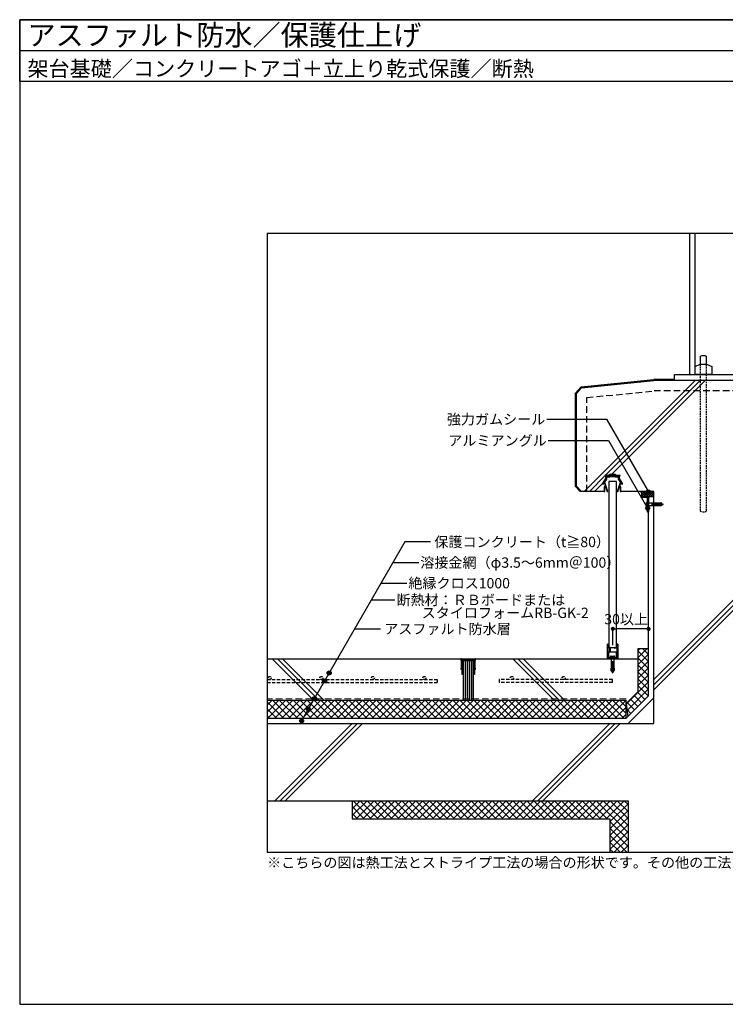
# Model space of a CAD drawing. Units: millimetres. Extents: x 0 to 2760, y 0 to 1910.
# Drawn here: x 0 to 1369, y 0 to 1910 of the extents above; entities that cross this region are included whole.
import ezdxf
from ezdxf.enums import TextEntityAlignment as Align

# ---------------------------------------------------------------- set-up
doc = ezdxf.new("R2010")
doc.units = ezdxf.units.MM
doc.linetypes.add('DASHED', pattern=[19.05, 12.7, -6.35])
doc.linetypes.add('DASHED2', pattern=[9.525, 6.35, -3.175])
doc.layers.get('0').update_dxf_attribs({"plot": 0})
for name, color, linetype in [('BOUSUI', 1, 'Continuous'), ('BUHIN', 50, 'Continuous'), ('dannnetu', 6, 'Continuous'), ('HATCH', 9, 'Continuous'), ('KANAMONO', 4, 'Continuous'), ('KANAMONO_SCREW', 4, 'Continuous'), ('KUTAI', 3, 'Continuous'), ('MOJI', 7, 'Continuous'), ('sunpo', 7, 'Continuous'), ('TENSEN', 4, 'DASHED2'), ('WAKU', 7, 'Continuous')]:
    doc.layers.add(name, color=color, linetype=linetype)
doc.layers.add('bousui2', color=40, linetype='DASHED', lineweight=5)
doc.styles.add('MSゴシック', font='txt')

# ---------------------------------------------------------------- blocks, each defined once
blk = doc.blocks.new('_DOT')
at = {"color": 0, "linetype": 'ByBlock'}
blk.add_line((-0.5, 0), (-1, 0), dxfattribs=at)
at = {"color": 0, "linetype": 'ByBlock', "const_width": 0.5}
blk.add_lwpolyline([(-0.25, 0, 1), (0.25, 0, 1)], format="xyb", close=True, dxfattribs=at)

msp = doc.modelspace()

# ---------------------------------------------------------------- hatches: boundary and pattern name
at = {"layer": 'MOJI'}
h = msp.add_hatch(color=256, dxfattribs=at)
edge = h.paths.add_edge_path()
edge.add_arc((1219.5, 993.8), 4, 0, 360)
h = msp.add_hatch(color=256, dxfattribs=at)
edge = h.paths.add_edge_path()
edge.add_arc((1218, 962.4), 4, 0, 360)
h = msp.add_hatch(color=256, dxfattribs=at)
edge = h.paths.add_edge_path()
edge.add_arc((591.5, 627.3), 4, 0, 360)
h = msp.add_hatch(color=256, dxfattribs=at)
edge = h.paths.add_edge_path()
edge.add_arc((600.3, 642.6), 4, 0, 360)
h = msp.add_hatch(color=256, dxfattribs=at)
edge = h.paths.add_edge_path()
edge.add_arc((571.6, 592.8), 4, 0, 360)
h = msp.add_hatch(color=256, dxfattribs=at)
edge = h.paths.add_edge_path()
edge.add_arc((559.9, 572.5), 4, 0, 360)
h = msp.add_hatch(color=256, dxfattribs=at)
edge = h.paths.add_edge_path()
edge.add_arc((546.8, 549.9), 4, 0, 360)

# ---------------------------------------------------------------- linework, layer by layer
for p, q in [((0, 1850), (2760, 1850)), ((2280, 1495), (480, 1495)), ((480, 1495), (480, 295)), ((480, 295), (2280, 295))]:
    msp.add_line(p, q)
at = {"layer": 'BOUSUI'}
for p, q in [((1089, 1197.9), (1229.9, 1212)), ((1270, 1212), (1229.9, 1212)), ((1078, 1185.8), (1089, 1197.9)), ((1078, 1004.2), (1078, 1185.8)), ((1087.2, 995), (1078, 1004.2)), ((1090, 995), (1087.2, 995)), ((1220, 985), (1230, 985)), ((1220, 985), (1230, 985)), ((1220, 598.6), (1220, 955)), ((1176.4, 555), (1220, 598.6)), ((480, 555), (1176.4, 555))]:
    msp.add_line(p, q, dxfattribs=at)
msp.add_arc((1198.1, 989.7), 8.74, 327.8625, 37.7137, dxfattribs=at)
at = {"layer": 'bousui2'}
msp.add_line((1176.4, 592.5), (480, 592.5), dxfattribs=at)
at = {"layer": 'BUHIN'}
for p, q in [((1142.5, 1014.2), (1142.5, 692)), ((1157.5, 1014.2), (1142.5, 1014.2)), ((1157.5, 692), (1157.5, 1014.2)), ((1142.5, 692), (1157.5, 692))]:
    msp.add_line(p, q, dxfattribs=at)
at = {"layer": 'dannnetu'}
for p, q in [((1200, 606.9), (1200, 690)), ((1200, 690), (1220, 690)), ((1176.4, 583.3), (1200, 606.9)), ((480, 590), (1176.4, 590)), ((1176.4, 555), (1176.4, 590)), ((1176.4, 583.3), (1179.9, 558.5))]:
    msp.add_line(p, q, dxfattribs=at)
at = {"layer": 'HATCH'}
for p, q in [((1095, 995), (1310, 1210)), ((1136, 1026), (1320, 1210)), ((1148, 1028), (1330, 1210)), ((1105, 995), (1135, 1025)), ((1115, 995), (1130.5, 1010.5)), ((1230, 630), (1530, 930)), ((1230, 620), (1530, 920)), ((1230, 610), (1530, 910)), ((490, 670), (570, 590)), ((500, 670), (580, 590)), ((510, 670), (590, 590)), ((956.6, 670), (1036.6, 590)), ((966.6, 670), (1046.6, 590)), ((976.6, 670), (1056.6, 590)), ((495, 395), (645, 545)), ((505, 395), (655, 545)), ((515, 395), (665, 545)), ((995, 395), (1145, 545)), ((1005, 395), (1155, 545)), ((1015, 395), (1165, 545))]:
    msp.add_line(p, q, dxfattribs=at)
at = {"layer": 'HATCH', "linetype": 'Continuous'}
for p, q in [((1214.8, 985), (1205.5, 994.3)), ((1205.9, 993.6), (1207.3, 995)), ((1206.3, 985), (1216.3, 995)), ((1206.8, 990.1), (1211.8, 995)), ((1219.3, 985), (1209.3, 995)), ((1210.8, 985), (1220.8, 995)), ((1223.8, 985), (1213.8, 995)), ((1215.2, 985), (1225.2, 995)), ((1228.3, 985), (1218.3, 995)), ((1219.7, 985), (1229.7, 995)), ((1230, 987.8), (1222.8, 995)), ((1230, 992.3), (1227.3, 995)), ((1205.8, 985), (1205.6, 985.2)), ((1210.3, 985), (1206.8, 988.5)), ((1224.2, 985), (1230, 990.8)), ((1228.7, 985), (1230, 986.3)), ((1200, 686.3), (1203.7, 690)), ((1200, 672.8), (1217.2, 690)), ((1220, 678.4), (1208.4, 690)), ((1220, 664.9), (1200, 684.9)), ((1200, 659.3), (1220, 679.3)), ((1220, 651.4), (1200, 671.4)), ((1200, 645.9), (1220, 665.9)), ((1220, 637.9), (1200, 657.9)), ((1200, 632.4), (1220, 652.4)), ((1220, 624.5), (1200, 644.5)), ((1200, 618.9), (1220, 638.9)), ((1220, 611), (1200, 631)), ((1176.5, 582), (1220, 625.4)), ((1178.2, 570.2), (1220, 612)), ((1219.4, 598.1), (1200, 617.5)), ((1206, 584.6), (1191.8, 598.8)), ((1212.7, 591.4), (1198.6, 605.5)), ((480, 580.4), (489.6, 590)), ((480, 567), (503, 590)), ((511.6, 555), (480, 586.6)), ((498.1, 555), (480, 573.1)), ((481.5, 555), (516.5, 590)), ((525.1, 555), (490.1, 590)), ((495, 555), (530, 590)), ((538.6, 555), (503.6, 590)), ((508.5, 555), (543.5, 590)), ((552, 555), (517, 590)), ((521.9, 555), (556.9, 590)), ((565.5, 555), (530.5, 590)), ((535.4, 555), (570.4, 590)), ((579, 555), (544, 590)), ((548.9, 555), (583.9, 590)), ((592.4, 555), (557.4, 590)), ((562.3, 555), (597.3, 590)), ((605.9, 555), (570.9, 590)), ((575.8, 555), (610.8, 590)), ((619.4, 555), (584.4, 590)), ((589.3, 555), (624.3, 590)), ((632.8, 555), (597.8, 590)), ((602.7, 555), (637.7, 590)), ((646.3, 555), (611.3, 590)), ((616.2, 555), (651.2, 590)), ((659.8, 555), (624.8, 590)), ((629.7, 555), (664.7, 590)), ((673.3, 555), (638.3, 590)), ((643.2, 555), (678.2, 590)), ((686.7, 555), (651.7, 590)), ((656.6, 555), (691.6, 590)), ((700.2, 555), (665.2, 590)), ((670.1, 555), (705.1, 590)), ((713.7, 555), (678.7, 590)), ((683.6, 555), (718.6, 590)), ((727.1, 555), (692.1, 590)), ((697, 555), (732, 590)), ((740.6, 555), (705.6, 590)), ((710.5, 555), (745.5, 590)), ((754.1, 555), (719.1, 590)), ((724, 555), (759, 590)), ((767.6, 555), (732.6, 590)), ((737.5, 555), (772.5, 590)), ((781, 555), (746, 590)), ((750.9, 555), (785.9, 590)), ((794.5, 555), (759.5, 590)), ((764.4, 555), (799.4, 590)), ((808, 555), (773, 590)), ((777.9, 555), (812.9, 590)), ((821.4, 555), (786.4, 590)), ((791.3, 555), (826.3, 590)), ((834.9, 555), (799.9, 590)), ((804.8, 555), (839.8, 590)), ((848.4, 555), (813.4, 590)), ((818.3, 555), (853.3, 590)), ((861.8, 555), (826.8, 590)), ((831.7, 555), (866.7, 590)), ((875.3, 555), (840.3, 590)), ((845.2, 555), (880.2, 590)), ((888.8, 555), (853.8, 590)), ((858.7, 555), (893.7, 590)), ((902.3, 555), (867.3, 590)), ((872.2, 555), (907.2, 590)), ((915.7, 555), (880.7, 590)), ((885.6, 555), (920.6, 590)), ((929.2, 555), (894.2, 590)), ((899.1, 555), (934.1, 590)), ((942.7, 555), (907.7, 590)), ((912.6, 555), (947.6, 590)), ((956.1, 555), (921.1, 590)), ((926, 555), (961, 590)), ((969.6, 555), (934.6, 590)), ((939.5, 555), (974.5, 590)), ((983.1, 555), (948.1, 590)), ((953, 555), (988, 590)), ((996.5, 555), (961.5, 590)), ((966.4, 555), (1001.4, 590)), ((1010, 555), (975, 590)), ((979.9, 555), (1014.9, 590)), ((1023.5, 555), (988.5, 590)), ((993.4, 555), (1028.4, 590)), ((1037, 555), (1002, 590)), ((1006.9, 555), (1041.9, 590)), ((1050.4, 555), (1015.4, 590)), ((1020.3, 555), (1055.3, 590)), ((1063.9, 555), (1028.9, 590)), ((1033.8, 555), (1068.8, 590)), ((1077.4, 555), (1042.4, 590)), ((1047.3, 555), (1082.3, 590)), ((1090.8, 555), (1055.8, 590)), ((1060.7, 555), (1095.7, 590)), ((1104.3, 555), (1069.3, 590)), ((1074.2, 555), (1109.2, 590)), ((1117.8, 555), (1082.8, 590)), ((1087.7, 555), (1122.7, 590)), ((1131.3, 555), (1096.3, 590)), ((1101.2, 555), (1136.2, 590)), ((1144.7, 555), (1109.7, 590)), ((1114.6, 555), (1149.6, 590)), ((1158.2, 555), (1123.2, 590)), ((1128.1, 555), (1163.1, 590)), ((1171.7, 555), (1136.7, 590)), ((1141.6, 555), (1176.4, 589.8)), ((1176.4, 563.8), (1150.1, 590)), ((1155, 555), (1176.4, 576.3)), ((1176.4, 577.2), (1163.6, 590)), ((1192.5, 571.1), (1178.4, 585.3)), ((1199.2, 577.9), (1185.1, 592)), ((484.7, 555), (480, 559.7)), ((1168.5, 555), (1176.4, 562.9)), ((1185.8, 564.4), (1177.9, 572.3)), ((645, 392.9), (647.1, 395)), ((645, 379.5), (660.5, 395)), ((645, 366), (674, 395)), ((668.5, 360), (645, 383.5)), ((681.9, 360), (646.9, 395)), ((652.5, 360), (687.5, 395)), ((695.4, 360), (660.4, 395)), ((665.9, 360), (700.9, 395)), ((708.9, 360), (673.9, 395)), ((679.4, 360), (714.4, 395)), ((722.3, 360), (687.3, 395)), ((692.9, 360), (727.9, 395)), ((735.8, 360), (700.8, 395)), ((706.3, 360), (741.3, 395)), ((749.3, 360), (714.3, 395)), ((719.8, 360), (754.8, 395)), ((762.7, 360), (727.7, 395)), ((733.3, 360), (768.3, 395)), ((776.2, 360), (741.2, 395)), ((746.8, 360), (781.8, 395)), ((789.7, 360), (754.7, 395)), ((760.2, 360), (795.2, 395)), ((803.2, 360), (768.2, 395)), ((773.7, 360), (808.7, 395)), ((816.6, 360), (781.6, 395)), ((787.2, 360), (822.2, 395)), ((830.1, 360), (795.1, 395)), ((800.6, 360), (835.6, 395)), ((843.6, 360), (808.6, 395)), ((814.1, 360), (849.1, 395)), ((857, 360), (822, 395)), ((827.6, 360), (862.6, 395)), ((870.5, 360), (835.5, 395)), ((841.1, 360), (876.1, 395)), ((884, 360), (849, 395)), ((854.5, 360), (889.5, 395)), ((897.4, 360), (862.4, 395)), ((868, 360), (903, 395)), ((910.9, 360), (875.9, 395)), ((881.5, 360), (916.5, 395)), ((924.4, 360), (889.4, 395)), ((894.9, 360), (929.9, 395)), ((937.9, 360), (902.9, 395)), ((908.4, 360), (943.4, 395)), ((951.3, 360), (916.3, 395)), ((921.9, 360), (956.9, 395)), ((964.8, 360), (929.8, 395)), ((935.3, 360), (970.3, 395)), ((978.3, 360), (943.3, 395)), ((948.8, 360), (983.8, 395)), ((991.7, 360), (956.7, 395)), ((962.3, 360), (997.3, 395)), ((1005.2, 360), (970.2, 395)), ((975.8, 360), (1010.8, 395)), ((1018.7, 360), (983.7, 395)), ((989.2, 360), (1024.2, 395)), ((1032.2, 360), (997.2, 395)), ((1002.7, 360), (1037.7, 395)), ((1045.6, 360), (1010.6, 395)), ((1016.2, 360), (1051.2, 395)), ((1059.1, 360), (1024.1, 395)), ((1029.6, 360), (1064.6, 395)), ((1072.6, 360), (1037.6, 395)), ((1043.1, 360), (1078.1, 395)), ((1086, 360), (1051, 395)), ((1056.6, 360), (1091.6, 395)), ((1099.5, 360), (1064.5, 395)), ((1070, 360), (1105, 395)), ((1113, 360), (1078, 395)), ((1083.5, 360), (1118.5, 395)), ((1126.4, 360), (1091.4, 395)), ((1097, 360), (1132, 395)), ((1139.9, 360), (1104.9, 395)), ((1110.5, 360), (1145.5, 395)), ((1180, 333.4), (1118.4, 395)), ((1123.9, 360), (1158.9, 395)), ((1180, 346.9), (1131.9, 395)), ((1137.4, 360), (1172.4, 395)), ((1145, 354.1), (1180, 389.1)), ((1180, 360.3), (1145.3, 395)), ((1180, 373.8), (1158.8, 395)), ((1180, 387.3), (1172.3, 395)), ((655, 360), (645, 370)), ((1145, 340.7), (1180, 375.7)), ((1145, 327.2), (1180, 362.2)), ((1180, 319.9), (1145, 354.9)), ((1145, 313.7), (1180, 348.7)), ((1180, 306.4), (1145, 341.4)), ((1145, 300.2), (1180, 335.2)), ((1178, 295), (1145, 328)), ((1164.5, 295), (1145, 314.5)), ((1153.2, 295), (1180, 321.8)), ((1166.7, 295), (1180, 308.3)), ((1151, 295), (1145, 301))]:
    msp.add_line(p, q, dxfattribs=at)
at = {"layer": 'KANAMONO', "ltscale": 0.5}
for p, q in [((1300, 1222), (1300, 1495)), ((1310, 1222), (1310, 1495)), ((1310, 1237), (1320, 1242)), ((1320, 1257), (1320, 1242)), ((1320, 1242), (1332.5, 1242)), ((1332.5, 1242), (1332.5, 1257)), ((1332.5, 1242), (1342.5, 1237)), ((1310, 1222), (1310, 1237)), ((1342.5, 1237), (1342.5, 1222)), ((1270, 1222), (1490, 1222)), ((1270, 1210), (1270, 1222)), ((1490, 1210), (1270, 1210)), ((1342.5, 1222), (1310, 1222))]:
    msp.add_line(p, q, dxfattribs=at)
at = {"layer": 'KANAMONO', "linetype": 'DASHED2', "ltscale": 0.5}
for p, q in [((1320, 1242), (1320, 957)), ((1332.5, 957), (1332.5, 1242))]:
    msp.add_line(p, q, dxfattribs=at)
at = {"layer": 'KANAMONO'}
for p, q in [((1136.2, 1019.7), (1130, 1009.7)), ((1131.5, 1010.5), (1137.2, 1019.4)), ((1137.5, 1019), (1131.5, 1010.5)), ((1134.3, 1012.3), (1138.9, 1018.7)), ((1135, 1012.5), (1134.3, 1012.3)), ((1142, 1026), (1135, 1026)), ((1135, 1026), (1135, 1025)), ((1135, 1025), (1136.2, 1025)), ((1141, 995), (1135, 1012.5)), ((1136.2, 1025), (1136.2, 1019.7)), ((1137.2, 1019.4), (1137.2, 1025)), ((1137.2, 1025), (1142.4, 1025)), ((1145, 1025), (1137.5, 1025)), ((1137.5, 1025), (1137.5, 1019)), ((1138.9, 1018.7), (1138.9, 1023.5)), ((1138.9, 1023.5), (1145, 1023.5)), ((1144, 1028), (1142, 1026)), ((1142.4, 1025), (1144.4, 1027)), ((1150, 1028), (1144, 1028)), ((1144.4, 1027), (1150, 1027)), ((1145.4, 1024.6), (1145, 1025)), ((1145, 1023.5), (1145.2, 1023.7)), ((1145.2, 1023.7), (1154.8, 1023.7)), ((1154.6, 1024.6), (1145.4, 1024.6)), ((1156, 1028), (1150, 1028)), ((1150, 1027), (1155.6, 1027)), ((1155, 1025), (1154.6, 1024.6)), ((1154.8, 1023.7), (1155, 1023.5)), ((1162.5, 1025), (1155, 1025)), ((1155, 1023.5), (1161.1, 1023.5)), ((1155.6, 1027), (1157.6, 1025)), ((1158, 1026), (1156, 1028)), ((1157.6, 1025), (1162.8, 1025)), ((1165, 1026), (1158, 1026)), ((1165, 1012.5), (1159, 995)), ((1161.1, 1023.5), (1161.1, 1018.7)), ((1161.1, 1018.7), (1165.7, 1012.3)), ((1162.5, 1019), (1162.5, 1025)), ((1168.5, 1010.5), (1162.5, 1019)), ((1162.8, 1025), (1162.8, 1019.4)), ((1162.8, 1019.4), (1168.5, 1010.5)), ((1163.8, 1019.7), (1163.8, 1025)), ((1163.8, 1025), (1165, 1025)), ((1170, 1009.7), (1163.8, 1019.7)), ((1165, 1025), (1165, 1026)), ((1165.7, 1012.3), (1165, 1012.5)), ((1130, 1009.7), (1133, 1009.7)), ((1131.5, 1010.5), (1134.1, 1011.2)), ((1133, 1010.5), (1131.5, 1010.5)), ((1133, 1009.7), (1133, 1010.5)), ((1135.8, 1006.2), (1134, 1003)), ((1134, 1003), (1134, 995)), ((1134, 995), (1135.3, 995)), ((1134.1, 1011.2), (1135.8, 1006.2)), ((1135.3, 1002.7), (1136.4, 1004.5)), ((1135.3, 995), (1135.3, 1002.7)), ((1136.4, 1004.5), (1139.6, 995)), ((1139.6, 995), (1141, 995)), ((1159, 995), (1160.4, 995)), ((1160.4, 995), (1163.6, 1004.5)), ((1163.6, 1004.5), (1164.7, 1002.7)), ((1164.2, 1006.2), (1165.9, 1011.2)), ((1166, 1003), (1164.2, 1006.2)), ((1164.7, 1002.7), (1164.7, 995)), ((1164.7, 995), (1166, 995)), ((1165.9, 1011.2), (1168.5, 1010.5)), ((1166, 995), (1166, 1003)), ((1168.5, 1010.5), (1167, 1010.5)), ((1167, 1010.5), (1167, 1009.7)), ((1167, 1009.7), (1170, 1009.7)), ((1205.5, 983), (1205.5, 985)), ((1205.5, 985), (1220.5, 985)), ((1218, 983), (1205.5, 983)), ((1218, 970.2), (1218, 983)), ((1220.5, 983), (1220, 983)), ((1220, 983), (1220, 972)), ((1220.5, 985), (1220.5, 983)), ((1218.2, 970.2), (1218, 970.2)), ((1218, 969.7), (1218.2, 969.8)), ((1218, 955), (1218, 969.7)), ((1220, 972), (1220.4, 971.7)), ((1220.4, 971.3), (1220, 971)), ((1220, 971), (1220, 969)), ((1220, 969), (1220.4, 968.7)), ((1220.4, 968.3), (1220, 968)), ((1220, 968), (1220, 966)), ((1220, 966), (1220.4, 965.7)), ((1220.4, 965.3), (1220, 965)), ((1220, 965), (1220, 963)), ((1220, 963), (1220.4, 962.7)), ((1220.4, 962.3), (1220, 962)), ((1220, 962), (1220, 960)), ((1220, 960), (1220.4, 959.7)), ((1220.4, 959.3), (1220, 959)), ((1220, 959), (1220, 955)), ((1220, 955), (1218, 955)), ((1140, 673.3), (1140, 698.5)), ((1140.5, 699), (1140.5, 699)), ((1141, 698.5), (1141, 684)), ((1144.5, 684), (1144.5, 691.5)), ((1145, 692), (1145, 692)), ((1145.5, 691.5), (1145.5, 684)), ((1154, 691.3), (1154, 691.7)), ((1154.3, 692), (1159, 692)), ((1159, 691), (1154.3, 691)), ((1159, 692), (1159, 698.5)), ((1159, 684), (1159, 691)), ((1159.5, 699), (1159.5, 699)), ((1160, 698.5), (1160, 673.3)), ((1140, 670.3), (1140, 672.7)), ((1140.3, 673), (1141, 673)), ((1141, 673), (1140.3, 673)), ((1141, 670), (1140.3, 670)), ((1141, 684), (1144.5, 684)), ((1159, 683), (1141, 683)), ((1141, 683), (1141, 674.2)), ((1141, 674.4), (1141, 678.4)), ((1149.5, 672), (1141.3, 672)), ((1141.3, 672), (1141.3, 670.3)), ((1142, 678.4), (1142, 675)), ((1142.9, 673), (1157.1, 673)), ((1145.5, 684), (1159, 684)), ((1158.7, 672), (1150.5, 672)), ((1157.4, 681.4), (1157.4, 681.4)), ((1158, 675), (1158, 678.4)), ((1158.7, 670.3), (1158.7, 672)), ((1159, 674.2), (1159, 683)), ((1159, 678.4), (1159, 674.4)), ((1159, 673), (1160, 673)), ((1159.7, 673), (1159, 673)), ((1159.7, 670), (1159, 670)), ((1160, 673), (1160, 670.3)), ((1160, 673), (1160, 673))]:
    msp.add_line(p, q, dxfattribs=at)
at = {"layer": 'KANAMONO', "ltscale": 0.5}
msp.add_arc((1326.2, 1240.9), 17.2, 68.7317, 111.2683, dxfattribs=at)
at = {"layer": 'KANAMONO'}
for centre, radius, start, end in [((1218.1, 970), 0.2, 290.2297, 69.7703), ((1220.3, 971.5), 0.2, 308.9767, 51.0233), ((1220.3, 968.5), 0.2, 308.9767, 51.0233), ((1220.3, 965.5), 0.2, 308.9767, 51.0233), ((1220.3, 962.5), 0.2, 308.9767, 51.0233), ((1220.3, 959.5), 0.2, 308.9767, 51.0233), ((1140.5, 698.5), 0.5, 90, 180), ((1140.5, 698.5), 0.5, 0, 90), ((1145, 691.5), 0.5, 90, 180), ((1145, 691.5), 0.5, 0, 90), ((1154.3, 691.7), 0.3, 90, 180), ((1154.3, 691.3), 0.3, 180, 270), ((1159.5, 698.5), 0.5, 90, 180), ((1159.5, 698.5), 0.5, 0, 90), ((1140.3, 673.3), 0.3, 180, 270), ((1140.3, 672.7), 0.3, 90, 180), ((1140.3, 670.3), 0.3, 180, 270), ((1145.9, 678.4), 4.94, 144.7574, 180.2123), ((1141.3, 674.4), 0.288, 178.2209, 252.3078), ((1141, 673.6), 0.6, 270, 70.5288), ((1141, 673.6), 0.6, 270, 90), ((1141, 670.3), 0.3, 270, 0), ((1142.3, 681), 0.5, 48.5904, 144.9697), ((1145.9, 678.4), 3.93, 144.6278, 180.3419), ((1142.3, 675), 0.316, 181.2694, 225.557), ((1141, 673.6), 1.6, 350.9153, 46.8264), ((1142.3, 681), 0.5, 324.9697, 48.5904), ((1142.9, 673.3), 0.293, 169.3772, 271.538), ((1150, 671.8), 0.5, 23.5782, 156.4218), ((1157.1, 673.3), 0.297, 269.3359, 9.7489), ((1157.7, 681), 0.5, 131.4096, 215.0303), ((1154, 678.4), 4, 0, 35.0303), ((1157.7, 681), 0.5, 35.0303, 131.4096), ((1159, 673.6), 1.6, 133.1736, 189.0847), ((1157.7, 675), 0.347, 316.4898, 356.6838), ((1154, 678.4), 5, 0, 35.0303), ((1159, 673.6), 0.6, 109.4712, 270), ((1159, 673.6), 0.6, 90, 270), ((1159, 670.3), 0.3, 180, 270), ((1158.7, 674.5), 0.311, 290.8667, 358.6045), ((1159.7, 673.3), 0.3, 270, 0), ((1159.7, 670.3), 0.3, 270, 360)]:
    msp.add_arc(centre, radius, start, end, dxfattribs=at)
at = {"layer": 'KANAMONO', "linetype": 'DASHED2', "ltscale": 0.5}
msp.add_arc((1326.2, 966.4), 11.3, 236.3274, 303.6726, dxfattribs=at)
at = {"layer": 'KANAMONO_SCREW', "ltscale": 20}
for p, q in [((1216.3, 974.6), (1216.3, 965.4)), ((1218, 974.6), (1216.3, 974.6)), ((1218, 974.6), (1218, 973.3)), ((1215.9, 973.5), (1215.7, 972.5)), ((1215.7, 967.5), (1215.7, 972.5)), ((1215.7, 967.5), (1215.9, 966.5)), ((1215.9, 966.5), (1215.9, 973.5)), ((1215.9, 973.5), (1216.3, 973.5)), ((1216.3, 966.5), (1215.9, 966.5)), ((1216.3, 965.4), (1218, 965.4)), ((1218, 973.3), (1218, 966.7)), ((1218, 966.7), (1218, 965.4)), ((1218.8, 972.5), (1230.7, 972.5)), ((1218.8, 967.5), (1230.7, 967.5)), ((1226.5, 972.5), (1226.5, 967.5)), ((1229, 972.5), (1229, 967.5)), ((1230.7, 972.3), (1230.7, 972.5)), ((1230.7, 972.3), (1233.6, 972.4)), ((1230.7, 970.2), (1244.8, 970.8)), ((1230.7, 970.2), (1230.7, 969.8)), ((1230.7, 969.8), (1244.8, 969.2)), ((1230.7, 967.7), (1230.7, 967.5)), ((1230.7, 967.7), (1233.6, 967.6)), ((1230.9, 972.5), (1233.4, 972.6)), ((1230.9, 972.3), (1230.9, 972.5)), ((1230.9, 967.7), (1230.9, 967.5)), ((1230.9, 967.5), (1233.4, 967.4)), ((1231.4, 970.2), (1231.3, 969.8)), ((1232.7, 970.3), (1232.5, 969.7)), ((1233.4, 972.4), (1233.4, 972.6)), ((1233.4, 967.6), (1233.4, 967.4)), ((1233.6, 972.6), (1243.7, 973.1)), ((1233.6, 972.4), (1233.6, 972.6)), ((1233.6, 967.6), (1233.6, 967.4)), ((1233.6, 967.4), (1243.7, 966.9)), ((1233.9, 970.4), (1233.7, 969.7)), ((1235.2, 970.4), (1235, 969.6)), ((1236.4, 970.5), (1236.2, 969.5)), ((1237.7, 970.5), (1237.5, 969.5)), ((1239, 970.6), (1238.7, 969.4)), ((1240.2, 970.6), (1239.9, 969.4)), ((1241.5, 970.7), (1241.2, 969.3)), ((1242.8, 970.7), (1242.4, 969.3)), ((1244, 970.8), (1243.6, 969.2)), ((1244.8, 972.5), (1243.7, 973.1)), ((1244.8, 967.5), (1243.7, 966.9)), ((1244.8, 970.8), (1244.8, 972.5)), ((1244.8, 971.6), (1247.7, 970.4)), ((1245.4, 971.3), (1244.8, 969)), ((1244.8, 968.4), (1247.7, 969.6)), ((1244.8, 969.2), (1244.8, 967.5)), ((1154.6, 674.7), (1145.4, 674.7)), ((1145.4, 674.7), (1145.4, 673)), ((1146.7, 673), (1145.4, 673)), ((1147.5, 675.3), (1146.5, 675.1)), ((1146.5, 675.1), (1153.5, 675.1)), ((1146.5, 674.7), (1146.5, 675.1)), ((1153.3, 673), (1146.7, 673)), ((1147.5, 675.3), (1152.5, 675.3)), ((1147.5, 672.2), (1147.5, 660.3)), ((1153.5, 675.1), (1152.5, 675.3)), ((1152.5, 672.2), (1152.5, 660.3)), ((1154.6, 673), (1153.3, 673)), ((1153.5, 675.1), (1153.5, 674.7)), ((1154.6, 673), (1154.6, 674.7)), ((1147.4, 657.4), (1146.9, 647.3)), ((1147.5, 660.1), (1147.4, 657.6)), ((1147.6, 657.6), (1147.4, 657.6)), ((1147.6, 657.4), (1147.4, 657.4)), ((1152.5, 664.5), (1147.5, 664.5)), ((1152.5, 662), (1147.5, 662)), ((1147.7, 660.3), (1147.5, 660.3)), ((1147.7, 660.1), (1147.5, 660.1)), ((1147.7, 660.3), (1147.6, 657.4)), ((1149.8, 660.3), (1149.2, 646.2)), ((1150.7, 649.5), (1149.3, 649.8)), ((1150.6, 652), (1149.4, 652.3)), ((1150.6, 650.8), (1149.4, 651.1)), ((1150.5, 654.6), (1149.5, 654.8)), ((1150.5, 653.3), (1149.5, 653.5)), ((1150.4, 655.8), (1149.6, 656)), ((1150.3, 658.3), (1149.7, 658.5)), ((1150.4, 657.1), (1149.7, 657.3)), ((1150.2, 660.3), (1149.8, 660.3)), ((1150.2, 659.6), (1149.8, 659.7)), ((1150.2, 660.3), (1150.8, 646.2)), ((1152.3, 660.3), (1152.5, 660.3)), ((1152.3, 660.3), (1152.4, 657.4)), ((1152.3, 660.1), (1152.5, 660.1)), ((1152.4, 657.6), (1152.6, 657.6)), ((1152.4, 657.4), (1152.6, 657.4)), ((1152.5, 660.1), (1152.6, 657.6)), ((1152.6, 657.4), (1153.1, 647.3)), ((1147.5, 646.2), (1146.9, 647.3)), ((1149.2, 646.2), (1147.5, 646.2)), ((1148.4, 646.2), (1149.6, 643.3)), ((1151.3, 645.6), (1149, 646.2)), ((1150.8, 647), (1149.2, 647.4)), ((1150.7, 648.2), (1149.3, 648.6)), ((1151.6, 646.2), (1150.4, 643.3)), ((1150.8, 646.2), (1152.5, 646.2)), ((1152.5, 646.2), (1153.1, 647.3))]:
    msp.add_line(p, q, dxfattribs=at)
for centre, radius, start, end in [((1218.8, 973.3), 0.833, 180, 270), ((1218.8, 966.7), 0.833, 90, 180), ((1247.6, 970), 0.417, 292.5, 67.5), ((1146.7, 672.2), 0.833, 0, 90), ((1153.3, 672.2), 0.833, 90, 180), ((1150, 643.4), 0.417, 202.5, 337.5)]:
    msp.add_arc(centre, radius, start, end, dxfattribs=at)
at = {"layer": 'KUTAI'}
for p, q in [((1090, 1196), (1230, 1210)), ((1530, 1210), (1230, 1210)), ((1080, 1185), (1090, 1196)), ((1080, 1005), (1080, 1185)), ((1090, 995), (1080, 1005)), ((1134, 995), (1090, 995)), ((1230, 995), (1166, 995)), ((1230, 545), (1230, 995)), ((480, 670), (856, 670)), ((857, 670), (856, 670)), ((856, 670), (856, 667)), ((857.5, 669.5), (857, 670)), ((870, 669.5), (857.5, 669.5)), ((882.5, 669.5), (870, 669.5)), ((883, 670), (882.5, 669.5)), ((884, 670), (883, 670)), ((884, 667), (884, 670)), ((884, 670), (1200, 670)), ((856, 667), (856.5, 667)), ((856.5, 652), (856, 652)), ((856, 652), (856, 650)), ((856, 650), (857.5, 650)), ((856.5, 667), (856.5, 652)), ((857.5, 666.5), (857.5, 668.5)), ((857.5, 668.5), (882.5, 668.5)), ((857.5, 650), (857.5, 668.5)), ((857.5, 668.5), (882.5, 668.5)), ((858, 666.5), (857.5, 666.5)), ((858, 640), (858, 666.5)), ((859, 668), (859, 667)), ((881, 668), (859, 668)), ((859, 667), (861, 667)), ((861, 666.5), (859, 666.5)), ((859, 666.5), (859, 655)), ((859, 655), (859.5, 655)), ((859.5, 655), (859, 654)), ((859, 654), (859, 641)), ((880, 666.5), (860, 666.5)), ((860, 666.5), (860, 590)), ((861, 667), (861, 666.5)), ((861.8, 590), (861.8, 666.5)), ((865.5, 590), (865.5, 666.5)), ((869.3, 590), (869.3, 666.5)), ((873, 590), (873, 666.5)), ((876.8, 590), (876.8, 666.5)), ((879, 666.5), (879, 667)), ((879, 667), (881, 667)), ((881, 666.5), (879, 666.5)), ((880, 590), (880, 666.5)), ((881, 654), (880.5, 655)), ((880.5, 655), (881, 655)), ((881, 667), (881, 668)), ((881, 655), (881, 666.5)), ((881, 641), (881, 654)), ((882.5, 666.5), (882, 666.5)), ((882, 666.5), (882, 640)), ((882.5, 668.5), (882.5, 666.5)), ((882.5, 668.5), (882.5, 650)), ((882.5, 650), (884, 650)), ((883.5, 652), (883.5, 667)), ((883.5, 667), (884, 667)), ((884, 652), (883.5, 652)), ((884, 650), (884, 652)), ((859, 640), (858, 640)), ((859, 641), (859.5, 641)), ((859.5, 641), (859, 640)), ((881, 640), (880.5, 641)), ((880.5, 641), (881, 641)), ((882, 640), (881, 640)), ((1180.5, 545), (1230, 594.5)), ((480, 545), (1230, 545)), ((480, 395), (1180, 395)), ((645, 395), (645, 360)), ((1180, 395), (1180, 295)), ((645, 360), (1145, 360)), ((1145, 360), (1145, 295))]:
    msp.add_line(p, q, dxfattribs=at)
at = {"layer": 'KUTAI', "linetype": 'DASHED'}
for p, q in [((1100, 1176.9), (1231, 1190)), ((1529, 1190), (1231, 1190)), ((1100, 995), (1100, 1176.9))]:
    msp.add_line(p, q, dxfattribs=at)
at = {"layer": 'MOJI'}
for p, q in [((1022.6, 1134.8), (1138.1, 1134.8)), ((1138.1, 1134.8), (1219.5, 993.8)), ((1025.4, 1093.6), (1142.2, 1093.6)), ((1142.2, 1093.6), (1218, 962.4)), ((747.2, 896.9), (546.8, 549.9)), ((797.2, 896.9), (747.2, 896.9)), ((724.1, 856.9), (774.1, 856.9)), ((701, 816.9), (751, 816.9)), ((682.2, 784.4), (727.9, 784.4)), ((649.8, 728.2), (699.8, 728.2))]:
    msp.add_line(p, q, dxfattribs=at)
for centre in [(1219.5, 993.8), (1218, 962.4), (591.5, 627.3), (600.3, 642.6), (571.6, 592.8), (559.9, 572.5), (546.8, 549.9)]:
    msp.add_circle(centre, 4, dxfattribs=at)
at = {"layer": 'sunpo'}
for p, q in [((1150.6, 697), (1150.6, 728.3)), ((1212, 728.3), (1158.6, 728.3)), ((1220, 695), (1220, 728.3))]:
    msp.add_line(p, q, dxfattribs=at)
at = {"layer": 'TENSEN', "linetype": 'DASHED2'}
for p, q in [((480, 630), (810, 630)), ((480, 624), (810, 624)), ((810, 630), (810, 624)), ((1150, 630), (930, 630)), ((930, 630), (930, 624)), ((1150, 624), (930, 624)), ((1150, 624), (1150, 630))]:
    msp.add_line(p, q, dxfattribs=at)
for centre in [(485, 633), (585, 633), (685, 633), (785, 633), (955, 633), (1055, 633)]:
    msp.add_circle(centre, 3, dxfattribs=at)
at = {"layer": 'WAKU'}
for p, q in [((0, 1790), (0, 1910)), ((0, 1910), (2760, 1910)), ((2760, 1910), (0, 1910)), ((0, 1910), (0, 0)), ((2760, 1790), (0, 1790)), ((0, 0), (2760, 0))]:
    msp.add_line(p, q, dxfattribs=at)

# ---------------------------------------------------------------- block references
at = {"layer": 'sunpo', "xscale": 8, "yscale": 8, "zscale": 8, "rotation": 180}
msp.add_blockref('_DOT', (1150.6, 728.3), dxfattribs=at)
at = {"layer": 'sunpo', "xscale": 8, "yscale": 8, "zscale": 8}
msp.add_blockref('_DOT', (1220, 728.3), dxfattribs=at)

# ---------------------------------------------------------------- texts
at = {"layer": 'MOJI', "style": 'MSゴシック'}
for s, p in [('強力ガムシール', (1019.6, 1134.8)), ('アルミアングル', (1022.4, 1093.6))]:
    msp.add_text(s, height=20, dxfattribs=at).set_placement(p, align=Align.MIDDLE_RIGHT)
for s, p in [('保護コンクリート（t≧80）', (804.4, 896.9)), ('溶接金網（φ3.5～6mm＠100）', (777.1, 856.9)), ('絶縁クロス1000', (754, 816.9)), ('断熱材：ＲＢボードまたは', (730.9, 784.4)), ('        スタイロフォームRB-GK-2', (730.9, 759.4)), ('アスファルト防水層', (707, 728.2)), ('※こちらの図は熱工法とストライプ工法の場合の形状です。その他の工法については出入隅の形状等一部が異なります。', (480, 275))]:
    msp.add_text(s, height=20, dxfattribs=at).set_placement(p, align=Align.MIDDLE_LEFT)
at = {"layer": 'sunpo', "insert": (1176.4, 747.1), "char_height": 20, "attachment_point": 5, "style": 'MSゴシック'}
msp.add_mtext('\\A1;30以上', dxfattribs=at)
at = {"layer": 'WAKU', "style": 'MSゴシック'}
for s, height, p in [('アスファルト防水／保護仕上げ', 40, (15, 1860)), ('架台基礎／コンクリートアゴ＋立上り乾式保護／断熱', 30, (15, 1800))]:
    msp.add_text(s, height=height, dxfattribs=at).set_placement(p)

doc.saveas('drawing.dxf')
